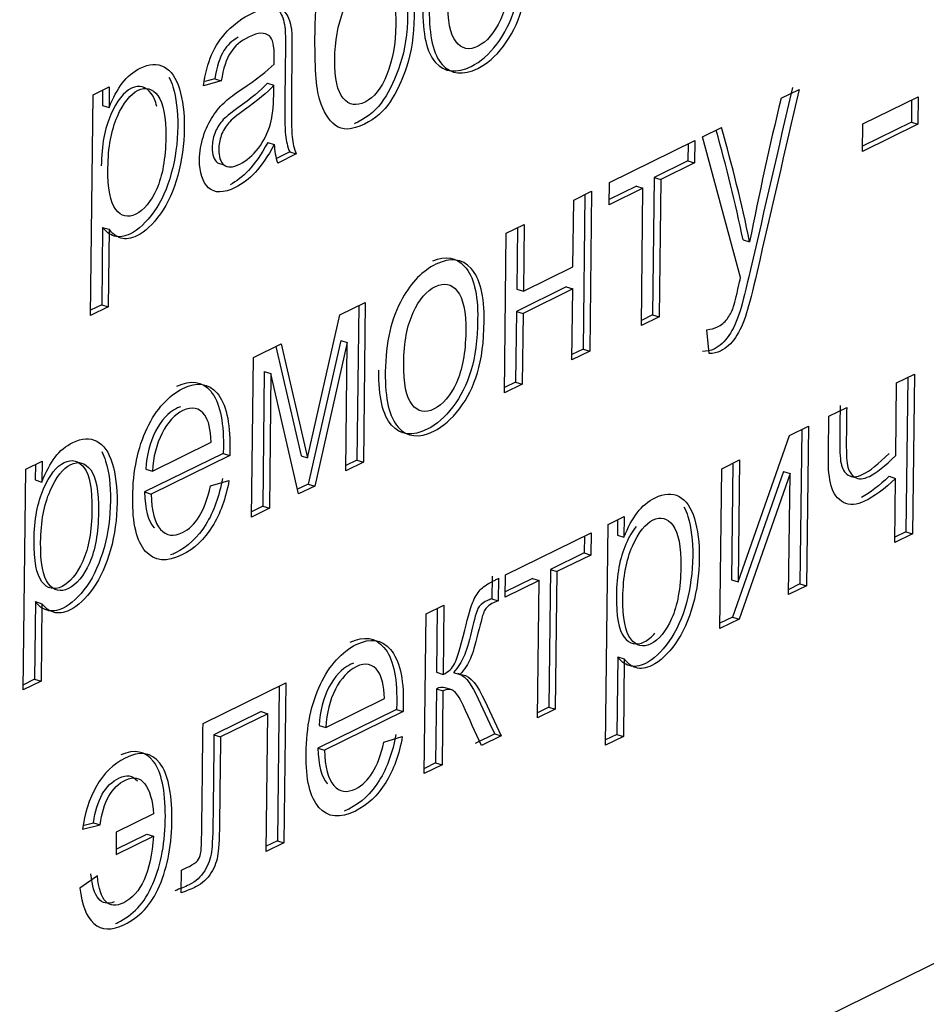
# Model space of a CAD drawing. Units: millimetres. Extents: x 0 to 299, y 0 to 220.
# Drawn here: x 122 to 124, y 120 to 121 of the extents above; entities that cross this region are included whole.
import ezdxf
from ezdxf import colors
from ezdxf.entities.mleader import LeaderData, LeaderLine
from ezdxf.math import Vec2, Vec3

# ---------------------------------------------------------------- set-up
doc = ezdxf.new("R2010")
doc.units = ezdxf.units.MM
doc.layers.add('Стандарт', color=7, linetype='Continuous')
doc.layers.add('ЭП4-4-00.00.016', color=7, linetype='Continuous')

# ---------------------------------------------------------------- blocks, each defined once
blk = doc.blocks.new('_DOT')
at = {"color": 0}
blk.add_line((0, 0), (-1, 0), dxfattribs=at)
at = {"color": 0, "const_width": 0.333}
blk.add_lwpolyline([(-0.1665, 0, 1), (0.1665, 0, 1)], format="xyb", close=True, dxfattribs=at)
blk = doc.blocks.new('SE')
at = {"layer": 'ЭП4-4-00.00.016', "color": 7, "linetype": 'Continuous'}
for p, q in [((122.5052, 120.6335), (122.5247, 120.6431)), ((122.5247, 120.6431), (122.5244, 120.6181)), ((122.6602, 120.6506), (122.6387, 120.6445)), ((122.6523, 120.653), (122.6403, 120.6496)), ((122.6523, 120.653), (122.6602, 120.6506)), ((122.7161, 120.6477), (122.724, 120.6452)), ((122.5021, 120.3664), (122.5052, 120.6335)), ((122.5167, 120.6392), (122.5165, 120.6205)), ((123.3379, 120.6295), (123.3596, 120.6401)), ((123.4368, 120.5984), (123.5039, 120.6313)), ((123.5039, 120.6313), (123.5035, 120.5981)), ((122.5165, 120.6205), (122.5244, 120.6181)), ((123.4959, 120.6274), (123.4956, 120.6006)), ((123.4956, 120.6006), (123.4365, 120.5716)), ((123.4365, 120.5652), (123.4368, 120.5984)), ((123.5035, 120.5981), (123.4365, 120.5652)), ((123.4956, 120.6006), (123.5035, 120.5981)), ((123.2426, 120.5827), (123.2656, 120.594)), ((123.2889, 120.4125), (123.2426, 120.5827)), ((119.6737, 117.6918), (125.5351, 120.5705)), ((122.7165, 120.5758), (122.7244, 120.5733)), ((123.13, 120.5274), (123.2335, 120.5782)), ((123.2255, 120.5743), (123.2252, 120.5537)), ((123.2335, 120.5782), (123.2332, 120.5513)), ((122.7431, 120.5645), (122.7271, 120.5566)), ((122.751, 120.5621), (122.7286, 120.551)), ((122.7431, 120.5645), (122.751, 120.5621)), ((122.6556, 120.5513), (122.6635, 120.5489)), ((123.2252, 120.5537), (123.1843, 120.5336)), ((123.2332, 120.5513), (123.1922, 120.5311)), ((123.2252, 120.5537), (123.2332, 120.5513)), ((123.1297, 120.5004), (123.13, 120.5274)), ((123.1628, 120.523), (123.1298, 120.5068)), ((123.1628, 120.523), (123.1707, 120.5206)), ((123.1843, 120.5336), (123.1823, 120.3672)), ((123.1843, 120.5336), (123.1922, 120.5311)), ((123.1922, 120.5311), (123.1902, 120.3648)), ((123.0869, 120.5062), (123.1084, 120.5168)), ((123.1004, 120.5129), (123.0983, 120.3259)), ((123.1084, 120.5168), (123.1062, 120.3235)), ((123.1707, 120.5206), (123.1297, 120.5004)), ((123.1688, 120.3542), (123.1707, 120.5206)), ((123.086, 120.4255), (123.0869, 120.5062)), ((123.0053, 120.4662), (123.0268, 120.4767)), ((123.0268, 120.4767), (123.0259, 120.396)), ((122.5167, 120.4732), (122.5156, 120.3794)), ((122.5167, 120.4732), (122.5246, 120.4708)), ((122.5246, 120.4708), (122.5235, 120.377)), ((123.0031, 120.2728), (123.0053, 120.4662)), ((123.0188, 120.4728), (123.018, 120.3985)), ((123.2918, 120.4582), (123.2998, 120.4558)), ((123.0259, 120.396), (123.086, 120.4255)), ((123.0778, 120.401), (123.0176, 120.3715)), ((123.018, 120.3985), (123.0259, 120.396)), ((123.0857, 120.3986), (123.0256, 120.3691)), ((123.0778, 120.401), (123.0857, 120.3986)), ((123.0847, 120.3129), (123.0857, 120.3986)), ((122.8038, 120.3672), (122.8346, 120.3823)), ((122.8346, 120.3823), (122.8324, 120.189)), ((122.5156, 120.3794), (122.5021, 120.3728)), ((122.5235, 120.377), (122.5021, 120.3664)), ((122.5156, 120.3794), (122.5235, 120.377)), ((122.8266, 120.3784), (122.8244, 120.1914)), ((123.0176, 120.3715), (123.0166, 120.2858)), ((123.0176, 120.3715), (123.0256, 120.3691)), ((123.0256, 120.3691), (123.0246, 120.2834)), ((122.7648, 120.1941), (122.8038, 120.3672)), ((123.1823, 120.3672), (123.1688, 120.3606)), ((123.1902, 120.3648), (123.1688, 120.3542)), ((123.1823, 120.3672), (123.1902, 120.3648)), ((123.2507, 120.3205), (123.2482, 120.3493)), ((122.6992, 120.3158), (122.7328, 120.3323)), ((122.7328, 120.3323), (122.7648, 120.1941)), ((122.8048, 120.3364), (122.7655, 120.1625)), ((122.8127, 120.334), (122.7734, 120.16)), ((122.8048, 120.3364), (122.8127, 120.334)), ((122.8109, 120.1784), (122.8127, 120.334)), ((122.7262, 120.3291), (122.7569, 120.1965)), ((123.1062, 120.3235), (123.0847, 120.3129)), ((123.0983, 120.3259), (123.0848, 120.3193)), ((123.0983, 120.3259), (123.1062, 120.3235)), ((122.697, 120.1225), (122.6992, 120.3158)), ((122.7124, 120.2985), (122.7105, 120.1355)), ((122.7124, 120.2985), (122.7204, 120.2961)), ((122.7204, 120.2961), (122.7185, 120.1331)), ((122.7539, 120.1505), (122.7204, 120.2961)), ((123.0166, 120.2858), (123.0032, 120.2792)), ((123.0166, 120.2858), (123.0246, 120.2834)), ((123.4767, 120.1972), (123.4777, 120.285)), ((123.4777, 120.285), (123.4992, 120.2955)), ((123.4912, 120.2916), (123.489, 120.1046)), ((123.4992, 120.2955), (123.497, 120.1022)), ((123.0246, 120.2834), (123.0031, 120.2728)), ((123.3957, 120.2447), (123.4173, 120.2553)), ((123.3481, 120.2213), (123.3709, 120.2325)), ((123.3629, 120.2286), (123.3607, 120.0416)), ((123.3709, 120.2325), (123.3686, 120.0392)), ((122.5769, 120.178), (122.6482, 120.213)), ((123.2859, 120.0442), (123.3481, 120.2213)), ((122.4238, 120.1805), (122.4433, 120.1901)), ((122.4433, 120.1901), (122.443, 120.1649)), ((122.6626, 120.1996), (122.5675, 120.1529)), ((122.6705, 120.1972), (122.5754, 120.1504)), ((122.6626, 120.1996), (122.6705, 120.1972)), ((122.7569, 120.1965), (122.7648, 120.1941)), ((122.8244, 120.1914), (122.8109, 120.1848)), ((122.8324, 120.189), (122.8109, 120.1784)), ((122.8244, 120.1914), (122.8324, 120.189)), ((123.266, 120.181), (123.2876, 120.1916)), ((123.2876, 120.1916), (123.2859, 120.0442)), ((122.4206, 119.9132), (122.4238, 120.1805)), ((122.4353, 120.1862), (122.435, 120.1674)), ((122.569, 120.1804), (122.5769, 120.178)), ((123.2638, 119.9877), (123.266, 120.181)), ((123.2796, 120.1877), (123.278, 120.0467)), ((123.3408, 120.1775), (123.2791, 120.0015)), ((123.3408, 120.1775), (123.3487, 120.1751)), ((122.435, 120.1674), (122.443, 120.1649)), ((122.6473, 120.1602), (122.6696, 120.1669)), ((123.3487, 120.1751), (123.287, 119.9991)), ((123.347, 120.0286), (123.3487, 120.1751)), ((123.4685, 120.1718), (123.4764, 120.1693)), ((123.4755, 120.0916), (123.4764, 120.1693)), ((122.7655, 120.1625), (122.7526, 120.1561)), ((122.7734, 120.16), (122.7539, 120.1505)), ((122.7655, 120.1625), (122.7734, 120.16)), ((122.5675, 120.1529), (122.5754, 120.1504)), ((122.7105, 120.1355), (122.697, 120.1289)), ((122.7185, 120.1331), (122.697, 120.1225)), ((122.7105, 120.1355), (122.7185, 120.1331)), ((123.1285, 120.1135), (123.148, 120.123)), ((123.14, 120.1191), (123.1398, 120.1005)), ((123.148, 120.123), (123.1477, 120.098)), ((123.1254, 119.8464), (123.1285, 120.1135)), ((123.0043, 120.0525), (123.1079, 120.1033)), ((123.0999, 120.0994), (123.0996, 120.079)), ((123.1079, 120.1033), (123.1075, 120.0765)), ((123.1398, 120.1005), (123.1477, 120.098)), ((123.489, 120.1046), (123.4755, 120.098)), ((123.497, 120.1022), (123.4755, 120.0916)), ((123.489, 120.1046), (123.497, 120.1022)), ((123.0996, 120.079), (123.0587, 120.0589)), ((123.1075, 120.0765), (123.0666, 120.0564)), ((123.0996, 120.079), (123.1075, 120.0765)), ((123.0587, 120.0589), (123.0567, 119.8923)), ((123.0587, 120.0589), (123.0666, 120.0564)), ((122.988, 120.0508), (122.9877, 120.0237)), ((122.996, 120.0484), (122.9956, 120.0212)), ((123.004, 120.0257), (123.0043, 120.0525)), ((123.037, 120.0482), (123.0041, 120.032)), ((123.037, 120.0482), (123.045, 120.0458)), ((123.0666, 120.0564), (123.0646, 119.8899)), ((123.278, 120.0467), (123.2859, 120.0442)), ((123.045, 120.0458), (123.004, 120.0257)), ((123.043, 119.8793), (123.045, 120.0458)), ((123.3686, 120.0392), (123.347, 120.0286)), ((123.3607, 120.0416), (123.3471, 120.0349)), ((123.3607, 120.0416), (123.3686, 120.0392)), ((122.9877, 120.0237), (122.9956, 120.0212)), ((122.4353, 120.0201), (122.4342, 119.9262)), ((122.4353, 120.0201), (122.4432, 120.0176)), ((122.4432, 120.0176), (122.4421, 119.9238)), ((122.9083, 120.0053), (122.9297, 120.0158)), ((122.9217, 120.0119), (122.9208, 119.9346)), ((122.9297, 120.0158), (122.9288, 119.9321)), ((122.906, 119.812), (122.9083, 120.0053)), ((123.2791, 120.0015), (123.2638, 119.994)), ((123.287, 119.9991), (123.2638, 119.9877)), ((123.2791, 120.0015), (123.287, 119.9991)), ((123.1402, 119.9532), (123.1391, 119.8594)), ((123.1402, 119.9532), (123.1481, 119.9508)), ((123.1481, 119.9508), (123.147, 119.857)), ((122.9208, 119.9346), (122.9288, 119.9321)), ((122.9413, 119.9342), (122.9492, 119.9318)), ((122.4421, 119.9238), (122.4206, 119.9132)), ((122.4342, 119.9262), (122.4207, 119.9196)), ((122.4342, 119.9262), (122.4421, 119.9238)), ((122.6382, 119.8727), (122.7384, 119.9219)), ((122.7304, 119.9179), (122.7282, 119.7306)), ((122.7384, 119.9219), (122.7361, 119.7282)), ((122.9397, 119.9132), (122.9298, 119.9163)), ((122.9206, 119.9145), (122.9196, 119.825)), ((122.9206, 119.9145), (122.9285, 119.9121)), ((122.9285, 119.9121), (122.9275, 119.8225)), ((122.7868, 119.8679), (122.858, 119.9029)), ((123.0567, 119.8923), (123.0431, 119.8856)), ((123.0567, 119.8923), (123.0646, 119.8899)), ((122.7086, 119.887), (122.6514, 119.8589)), ((122.7166, 119.8845), (122.6594, 119.8564)), ((122.7086, 119.887), (122.7166, 119.8845)), ((122.7146, 119.7176), (122.7166, 119.8845)), ((122.8725, 119.8896), (122.7772, 119.8429)), ((122.8804, 119.8872), (122.7851, 119.8404)), ((122.8725, 119.8896), (122.8804, 119.8872)), ((123.0646, 119.8899), (123.043, 119.8793)), ((122.7788, 119.8703), (122.7868, 119.8679)), ((122.6514, 119.8589), (122.6594, 119.8564)), ((122.8572, 119.8502), (122.8794, 119.8568)), ((122.9912, 119.8601), (122.9675, 119.8485)), ((122.9991, 119.8577), (122.9754, 119.846)), ((122.9912, 119.8601), (122.9991, 119.8577)), ((123.147, 119.857), (123.1254, 119.8464)), ((123.1391, 119.8594), (123.1255, 119.8527)), ((123.1391, 119.8594), (123.147, 119.857)), ((122.7772, 119.8429), (122.7851, 119.8404)), ((122.9275, 119.8225), (122.906, 119.812)), ((122.9196, 119.825), (122.9061, 119.8183)), ((122.9196, 119.825), (122.9275, 119.8225)), ((122.5784, 119.7631), (122.5332, 119.7409)), ((122.4925, 119.7445), (122.5136, 119.7499)), ((122.4944, 119.7495), (122.5057, 119.7524)), ((122.5057, 119.7524), (122.5136, 119.7499)), ((122.5332, 119.7409), (122.5329, 119.7139)), ((122.5329, 119.7139), (122.5781, 119.7361)), ((122.533, 119.7203), (122.5702, 119.7385)), ((122.5702, 119.7385), (122.5781, 119.7361)), ((122.7361, 119.7282), (122.7146, 119.7176)), ((122.7282, 119.7306), (122.7147, 119.724)), ((122.7282, 119.7306), (122.7361, 119.7282)), ((122.6119, 119.6677), (122.6122, 119.695)), ((122.5104, 119.6881), (122.4892, 119.6732))]:
    blk.add_line(p, q, dxfattribs=at)
for centre, radius, start, end in [((127.0186, 119.7312), 3.7887, 166.2846, 168.9745), ((121.3934, 120.0632), 1.9391, 11.7539, 15.7913), ((121.4014, 120.0607), 1.9391, 11.7539, 15.9627), ((122.7965, 120.5753), 0.0721, 181.5715, 199.6555)]:
    blk.add_arc(centre, radius, start, end, dxfattribs=at)
for points, knots in [([(122.7925, 120.7383), (122.7982, 120.7531), (122.8046, 120.7655), (122.812, 120.7751), (122.8194, 120.7847), (122.8277, 120.7919), (122.8536, 120.8046), (122.8673, 120.8027), (122.8781, 120.7908), (122.889, 120.7788), (122.8941, 120.7577), (122.8935, 120.7056), (122.8906, 120.6856), (122.8849, 120.6685), (122.8791, 120.6512), (122.8725, 120.6369), (122.8648, 120.6253), (122.857, 120.6137), (122.8467, 120.6046), (122.8184, 120.5907), (122.8067, 120.5903), (122.7984, 120.5966), (122.7901, 120.6029), (122.7838, 120.6131), (122.7795, 120.6273), (122.7751, 120.6414), (122.7733, 120.6687), (122.7744, 120.7604), (122.7805, 120.7975), (122.8037, 120.8442), (122.8214, 120.8617), (122.8599, 120.8806), (122.8684, 120.8849), (122.8724, 120.8883), (122.8737, 120.8905), (122.8743, 120.8933)], [0, 0, 0, 0, 0.049406, 0.049406, 0.049406, 0.096345, 0.096345, 0.183517, 0.183517, 0.183517, 0.277547, 0.277547, 0.349055, 0.349055, 0.349055, 0.404739, 0.404739, 0.404739, 0.464833, 0.464833, 0.535214, 0.535214, 0.535214, 0.59711, 0.59711, 0.59711, 0.676668, 0.676668, 0.776723, 0.776723, 0.876779, 0.876779, 0.938389, 0.938389, 1, 1, 1, 1]), ([(122.9042, 120.7397), (122.9046, 120.7755), (122.9115, 120.8052), (122.9248, 120.829), (122.9358, 120.8487), (122.9494, 120.8624), (122.9827, 120.8788), (122.997, 120.877), (123.019, 120.8532), (123.0242, 120.8318), (123.0235, 120.7763), (123.0208, 120.7554), (123.0107, 120.7222), (123.0034, 120.7075), (122.9939, 120.6951), (122.9842, 120.6825), (122.974, 120.6735), (122.945, 120.6592), (122.9305, 120.6608), (122.9197, 120.6727), (122.9089, 120.6846), (122.9038, 120.7071), (122.9042, 120.7397)], [0, 0, 0, 0, 0.142937, 0.142937, 0.142937, 0.248566, 0.248566, 0.365148, 0.365148, 0.481731, 0.481731, 0.576076, 0.576076, 0.67042, 0.67042, 0.67042, 0.746428, 0.746428, 0.868042, 0.868042, 0.868042, 1, 1, 1, 1]), ([(122.9121, 120.7373), (122.9125, 120.7731), (122.9194, 120.8027), (122.9327, 120.8266), (122.9437, 120.8462), (122.9573, 120.86), (122.9906, 120.8764), (123.005, 120.8746), (123.0269, 120.8508), (123.0321, 120.8294), (123.0315, 120.7739), (123.0288, 120.753), (123.0186, 120.7197), (123.0113, 120.705), (123.0018, 120.6926), (122.9922, 120.68), (122.9819, 120.6711), (122.9529, 120.6568), (122.9385, 120.6583), (122.9276, 120.6703), (122.9169, 120.6822), (122.9117, 120.7046), (122.9121, 120.7373)], [0, 0, 0, 0, 0.142937, 0.142937, 0.142937, 0.248566, 0.248566, 0.365148, 0.365148, 0.481731, 0.481731, 0.576076, 0.576076, 0.67042, 0.67042, 0.67042, 0.746428, 0.746428, 0.868042, 0.868042, 0.868042, 1, 1, 1, 1]), ([(122.9344, 120.7484), (122.9341, 120.7234), (122.9375, 120.7067), (122.9444, 120.6978), (122.9514, 120.6888), (122.9603, 120.6872), (122.9818, 120.6978), (122.9908, 120.7084), (122.9981, 120.7243), (123.0053, 120.74), (123.0091, 120.7608), (123.0097, 120.8103), (123.0063, 120.8266), (122.9993, 120.8355), (122.9923, 120.8443), (122.9834, 120.846), (122.962, 120.8355), (122.953, 120.8249), (122.9457, 120.8092), (122.9385, 120.7935), (122.9347, 120.7731), (122.9344, 120.7484)], [0, 0, 0, 0, 0.141119, 0.141119, 0.141119, 0.251221, 0.251221, 0.360127, 0.360127, 0.360127, 0.505279, 0.505279, 0.64136, 0.64136, 0.64136, 0.749292, 0.749292, 0.859622, 0.859622, 0.859622, 1, 1, 1, 1]), ([(122.8313, 120.8), (122.847, 120.8069), (122.8599, 120.8046), (122.8702, 120.7932), (122.8811, 120.7812), (122.8862, 120.7601), (122.8856, 120.708), (122.8827, 120.6881), (122.877, 120.671), (122.8712, 120.6536), (122.8646, 120.6393), (122.8568, 120.6278), (122.8491, 120.6161), (122.8387, 120.6071), (122.8243, 120.6), (122.8229, 120.5993), (122.8215, 120.5987)], [0.1005552, 0.1005552, 0.1005552, 0.1005552, 0.1835167, 0.1835167, 0.1835167, 0.2775467, 0.2775467, 0.3490546, 0.3490546, 0.3490546, 0.4047387, 0.4047387, 0.4047387, 0.4648332, 0.4648332, 0.4714622, 0.4714622, 0.4714622, 0.4714622]), ([(122.8715, 120.7182), (122.8717, 120.7382), (122.8687, 120.7532), (122.8563, 120.7728), (122.8476, 120.7749), (122.8241, 120.7634), (122.8148, 120.7521), (122.808, 120.7352), (122.8013, 120.7184), (122.7979, 120.6985), (122.7974, 120.6533), (122.8008, 120.6378), (122.8149, 120.6211), (122.8237, 120.6195), (122.8343, 120.6248), (122.845, 120.6302), (122.8539, 120.6411), (122.8676, 120.6754), (122.8712, 120.6953), (122.8715, 120.7182)], [0, 0, 0, 0, 0.119093, 0.119093, 0.238186, 0.238186, 0.359685, 0.359685, 0.359685, 0.487634, 0.487634, 0.61659, 0.61659, 0.745546, 0.745546, 0.745546, 0.872773, 0.872773, 1, 1, 1, 1]), ([(122.6387, 120.6445), (122.6408, 120.659), (122.6441, 120.6716), (122.6486, 120.6821), (122.6533, 120.6928), (122.6596, 120.7023), (122.6764, 120.7197), (122.6862, 120.7268), (122.7081, 120.7376), (122.7169, 120.74), (122.7237, 120.7394), (122.7305, 120.7389), (122.7354, 120.7364), (122.7386, 120.7322), (122.7418, 120.728), (122.7439, 120.7215), (122.7451, 120.7133), (122.7458, 120.7082), (122.746, 120.6982), (122.7458, 120.6836), (122.7456, 120.669), (122.7454, 120.6544), (122.7453, 120.6398), (122.7449, 120.6093), (122.7452, 120.5902), (122.746, 120.5827), (122.7469, 120.575), (122.7484, 120.5682), (122.751, 120.5621)], [0, 0, 0, 0, 0.099283, 0.099283, 0.099283, 0.209733, 0.209733, 0.320183, 0.320183, 0.429459, 0.429459, 0.429459, 0.504613, 0.504613, 0.504613, 0.57188, 0.57188, 0.57188, 0.65451, 0.65451, 0.65451, 0.774265, 0.774265, 0.774265, 0.932543, 0.932543, 0.932543, 1, 1, 1, 1]), ([(122.6972, 120.7382), (122.7045, 120.7411), (122.7107, 120.7423), (122.7158, 120.7419), (122.7226, 120.7413), (122.7275, 120.7388), (122.7307, 120.7346), (122.7339, 120.7304), (122.736, 120.7239), (122.7372, 120.7157), (122.7379, 120.7106), (122.738, 120.7006), (122.7379, 120.6861), (122.7377, 120.6715), (122.7375, 120.6569), (122.7374, 120.6423), (122.737, 120.6118), (122.7372, 120.5927), (122.7381, 120.5851), (122.739, 120.5775), (122.7405, 120.5706), (122.7431, 120.5645)], [0.3479509, 0.3479509, 0.3479509, 0.3479509, 0.4294588, 0.4294588, 0.4294588, 0.5046134, 0.5046134, 0.5046134, 0.5718803, 0.5718803, 0.5718803, 0.65451, 0.65451, 0.65451, 0.7742649, 0.7742649, 0.7742649, 0.9325426, 0.9325426, 0.9325426, 1, 1, 1, 1]), ([(122.6809, 120.7035), (122.6733, 120.699), (122.6675, 120.6934), (122.6634, 120.6871), (122.6584, 120.6794), (122.6548, 120.6678), (122.6523, 120.653)], [0.5726532, 0.5726532, 0.5726532, 0.5726532, 0.773242, 0.773242, 0.773242, 1, 1, 1, 1]), ([(122.7242, 120.6707), (122.7243, 120.6754), (122.7244, 120.6782), (122.7245, 120.6928), (122.7226, 120.7014), (122.7186, 120.7049), (122.7131, 120.7096), (122.7049, 120.7092), (122.6839, 120.6989), (122.6763, 120.6924), (122.6713, 120.6846), (122.6663, 120.6769), (122.6627, 120.6654), (122.6602, 120.6506)], [0, 0, 0, 0, 0.022646, 0.022646, 0.265279, 0.265279, 0.265279, 0.529193, 0.529193, 0.773242, 0.773242, 0.773242, 1, 1, 1, 1]), ([(122.5244, 120.6181), (122.5292, 120.6302), (122.5346, 120.64), (122.5464, 120.6557), (122.5536, 120.6617), (122.5731, 120.6713), (122.5827, 120.6718), (122.5994, 120.6631), (122.6056, 120.6541), (122.6096, 120.6408), (122.6137, 120.6273), (122.6157, 120.6115), (122.6153, 120.5732), (122.6127, 120.5543), (122.6077, 120.5361), (122.6027, 120.5179), (122.5959, 120.5024), (122.5867, 120.4897), (122.5775, 120.4768), (122.5682, 120.4678), (122.5509, 120.4594), (122.5445, 120.4585), (122.5388, 120.4603), (122.533, 120.4621), (122.5283, 120.4656), (122.5246, 120.4708)], [0, 0, 0, 0, 0.082598, 0.082598, 0.165196, 0.165196, 0.273032, 0.273032, 0.380868, 0.380868, 0.380868, 0.503821, 0.503821, 0.636232, 0.636232, 0.636232, 0.751993, 0.751993, 0.751993, 0.856694, 0.856694, 0.933064, 0.933064, 0.933064, 1, 1, 1, 1]), ([(122.7244, 120.5733), (122.7165, 120.5589), (122.7088, 120.5477), (122.7013, 120.5397), (122.6938, 120.5319), (122.6858, 120.5256), (122.6631, 120.5145), (122.6523, 120.5143), (122.6449, 120.521), (122.6376, 120.5278), (122.6338, 120.539), (122.6341, 120.5646), (122.6356, 120.574), (122.6386, 120.5832), (122.6416, 120.5924), (122.6453, 120.6005), (122.65, 120.6075), (122.6547, 120.6146), (122.6599, 120.6207), (122.6658, 120.626), (122.6701, 120.6299), (122.6766, 120.6347), (122.6852, 120.6405), (122.7028, 120.6524), (122.7158, 120.6624), (122.7242, 120.6707)], [0, 0, 0, 0, 0.120446, 0.120446, 0.120446, 0.219153, 0.219153, 0.381411, 0.381411, 0.381411, 0.513086, 0.513086, 0.589776, 0.589776, 0.589776, 0.663818, 0.663818, 0.663818, 0.740107, 0.740107, 0.740107, 0.825977, 0.825977, 0.825977, 1, 1, 1, 1]), ([(122.597, 120.6549), (122.5988, 120.6515), (122.6004, 120.6476), (122.6017, 120.6432), (122.6058, 120.6298), (122.6078, 120.6139), (122.6073, 120.5756), (122.6048, 120.5567), (122.5998, 120.5386), (122.5948, 120.5203), (122.588, 120.5049), (122.5788, 120.4921), (122.5696, 120.4792), (122.5602, 120.4703), (122.543, 120.4618), (122.5365, 120.4609), (122.5308, 120.4627), (122.525, 120.4645), (122.5204, 120.468), (122.5167, 120.4732)], [0.3456073, 0.3456073, 0.3456073, 0.3456073, 0.380868, 0.380868, 0.380868, 0.503821, 0.503821, 0.636232, 0.636232, 0.636232, 0.7519928, 0.7519928, 0.7519928, 0.8566941, 0.8566941, 0.9330644, 0.9330644, 0.9330644, 1, 1, 1, 1]), ([(122.5822, 120.6195), (122.5806, 120.6261), (122.5785, 120.6312), (122.5757, 120.635), (122.5691, 120.644), (122.561, 120.6461), (122.5423, 120.637), (122.5339, 120.6263), (122.5266, 120.6098), (122.5192, 120.5932), (122.5154, 120.5724), (122.5151, 120.5476)], [0.5828871, 0.5828871, 0.5828871, 0.5828871, 0.6425414, 0.6425414, 0.6425414, 0.7482775, 0.7482775, 0.8526919, 0.8526919, 0.8526919, 1, 1, 1, 1]), ([(122.5231, 120.5452), (122.5228, 120.5201), (122.526, 120.5035), (122.5325, 120.4949), (122.5391, 120.4863), (122.5472, 120.4844), (122.5665, 120.4938), (122.575, 120.504), (122.5821, 120.5198), (122.5891, 120.5355), (122.5928, 120.5563), (122.5934, 120.6068), (122.5902, 120.6236), (122.5836, 120.6326), (122.577, 120.6416), (122.5689, 120.6437), (122.5502, 120.6345), (122.5418, 120.6239), (122.5345, 120.6074), (122.5272, 120.5908), (122.5233, 120.57), (122.5231, 120.5452)], [0, 0, 0, 0, 0.142362, 0.142362, 0.142362, 0.247291, 0.247291, 0.352221, 0.352221, 0.352221, 0.500947, 0.500947, 0.642541, 0.642541, 0.642541, 0.748278, 0.748278, 0.852692, 0.852692, 0.852692, 1, 1, 1, 1]), ([(122.7161, 120.6477), (122.7081, 120.6388), (122.6962, 120.6289), (122.6803, 120.6178), (122.6713, 120.6114), (122.6649, 120.6062), (122.6612, 120.6019), (122.6575, 120.5975), (122.6546, 120.5926), (122.6524, 120.587), (122.6502, 120.5813), (122.6494, 120.5756), (122.6492, 120.5612), (122.6512, 120.555), (122.6556, 120.5513)], [0, 0, 0, 0, 0.386034, 0.386034, 0.386034, 0.592369, 0.592369, 0.592369, 0.711862, 0.711862, 0.711862, 0.825694, 0.825694, 1, 1, 1, 1]), ([(122.724, 120.6452), (122.716, 120.6364), (122.7041, 120.6265), (122.6883, 120.6153), (122.6792, 120.609), (122.6728, 120.6037), (122.6692, 120.5994), (122.6654, 120.5951), (122.6625, 120.5902), (122.6603, 120.5845), (122.6582, 120.5788), (122.6573, 120.5732), (122.6571, 120.5588), (122.6591, 120.5526), (122.6635, 120.5489)], [0, 0, 0, 0, 0.386034, 0.386034, 0.386034, 0.592369, 0.592369, 0.592369, 0.711862, 0.711862, 0.711862, 0.825694, 0.825694, 1, 1, 1, 1]), ([(122.6635, 120.5489), (122.6679, 120.5453), (122.6742, 120.5455), (122.691, 120.5538), (122.6986, 120.5601), (122.7052, 120.569), (122.7117, 120.5777), (122.7166, 120.5875), (122.7198, 120.5986), (122.7223, 120.6072), (122.7235, 120.6188), (122.7237, 120.6331), (122.7238, 120.6371), (122.7239, 120.6412), (122.724, 120.6452)], [0, 0, 0, 0, 0.232494, 0.232494, 0.461758, 0.461758, 0.461758, 0.682735, 0.682735, 0.682735, 0.915998, 0.915998, 0.915998, 1, 1, 1, 1]), ([(123.3517, 120.6426), (123.3347, 120.5691), (123.3178, 120.4956), (123.3009, 120.4221), (123.2954, 120.3982), (123.2912, 120.3817), (123.2883, 120.3723), (123.2844, 120.3597), (123.2797, 120.3496), (123.2746, 120.3422), (123.2696, 120.3348), (123.2636, 120.3293), (123.2526, 120.3239), (123.2479, 120.3229), (123.2427, 120.323)], [0, 0, 0, 0, 0.619682, 0.619682, 0.619682, 0.759895, 0.759895, 0.759895, 0.852588, 0.852588, 0.852588, 0.945112, 0.945112, 1, 1, 1, 1]), ([(123.3596, 120.6401), (123.3427, 120.5666), (123.3257, 120.4931), (123.3088, 120.4196), (123.3033, 120.3958), (123.2991, 120.3792), (123.2962, 120.3699), (123.2923, 120.3573), (123.2876, 120.3472), (123.2825, 120.3397), (123.2775, 120.3324), (123.2715, 120.3269), (123.2605, 120.3215), (123.2558, 120.3204), (123.2507, 120.3205)], [0, 0, 0, 0, 0.619682, 0.619682, 0.619682, 0.759895, 0.759895, 0.759895, 0.852588, 0.852588, 0.852588, 0.945112, 0.945112, 1, 1, 1, 1]), ([(122.7165, 120.5758), (122.7086, 120.5613), (122.7009, 120.5501), (122.6933, 120.5422), (122.6863, 120.5348), (122.6789, 120.5288), (122.6709, 120.5247)], [0, 0, 0, 0, 0.1204464, 0.1204464, 0.1204464, 0.2129618, 0.2129618, 0.2129618, 0.2129618]), ([(122.9163, 120.4328), (122.9318, 120.4391), (122.9447, 120.4369), (122.9657, 120.4141), (122.971, 120.3927), (122.9703, 120.337), (122.9676, 120.3162), (122.9625, 120.2996), (122.9574, 120.2829), (122.9501, 120.2683), (122.9406, 120.2559), (122.931, 120.2433), (122.9208, 120.2343), (122.8918, 120.2201), (122.8773, 120.2216), (122.8665, 120.2336), (122.8558, 120.2454), (122.8505, 120.2677), (122.8509, 120.3005)], [0.2625078, 0.2625078, 0.2625078, 0.2625078, 0.3736649, 0.3736649, 0.4948203, 0.4948203, 0.5935654, 0.5935654, 0.5935654, 0.6702992, 0.6702992, 0.6702992, 0.7463355, 0.7463355, 0.8679937, 0.8679937, 0.8679937, 1, 1, 1, 1]), ([(122.8588, 120.2981), (122.8593, 120.3338), (122.8661, 120.3636), (122.8795, 120.3873), (122.8906, 120.407), (122.9041, 120.4207), (122.9374, 120.437), (122.9517, 120.4354), (122.9736, 120.4116), (122.9789, 120.3902), (122.9782, 120.3345), (122.9755, 120.3138), (122.9704, 120.2972), (122.9653, 120.2804), (122.9581, 120.2659), (122.9486, 120.2535), (122.9389, 120.2409), (122.9287, 120.2319), (122.8997, 120.2177), (122.8852, 120.2192), (122.8744, 120.2312), (122.8637, 120.243), (122.8585, 120.2653), (122.8588, 120.2981)], [0, 0, 0, 0, 0.142738, 0.142738, 0.142738, 0.25251, 0.25251, 0.373665, 0.373665, 0.49482, 0.49482, 0.593565, 0.593565, 0.593565, 0.670299, 0.670299, 0.670299, 0.746336, 0.746336, 0.867994, 0.867994, 0.867994, 1, 1, 1, 1]), ([(122.8812, 120.3091), (122.8809, 120.2842), (122.8842, 120.2673), (122.8912, 120.2586), (122.8982, 120.2499), (122.9071, 120.2479), (122.9179, 120.2534), (122.9285, 120.2588), (122.9375, 120.269), (122.9448, 120.285), (122.9521, 120.3008), (122.9559, 120.3216), (122.9565, 120.3709), (122.953, 120.3874), (122.946, 120.3961), (122.939, 120.4049), (122.9302, 120.4067), (122.9196, 120.4017), (122.9088, 120.3965), (122.8997, 120.3857), (122.8925, 120.37), (122.8852, 120.3541), (122.8814, 120.3339), (122.8812, 120.3091)], [0, 0, 0, 0, 0.140812, 0.140812, 0.140812, 0.250411, 0.250411, 0.250411, 0.359508, 0.359508, 0.359508, 0.504191, 0.504191, 0.640779, 0.640779, 0.640779, 0.749586, 0.749586, 0.749586, 0.859227, 0.859227, 0.859227, 1, 1, 1, 1]), ([(123.2482, 120.3493), (123.253, 120.3497), (123.2571, 120.3509), (123.2655, 120.355), (123.2696, 120.3582), (123.2725, 120.3621), (123.2754, 120.366), (123.2779, 120.3704), (123.2798, 120.3758), (123.2813, 120.3798), (123.2836, 120.3889), (123.2868, 120.4035), (123.2872, 120.4055), (123.2879, 120.4085), (123.2889, 120.4125)], [0, 0, 0, 0, 0.184656, 0.184656, 0.428879, 0.428879, 0.428879, 0.599747, 0.599747, 0.599747, 0.902565, 0.902565, 0.902565, 1, 1, 1, 1]), ([(122.6696, 120.1669), (122.6658, 120.1453), (122.6591, 120.1266), (122.6494, 120.111), (122.6399, 120.0954), (122.6275, 120.084), (122.5941, 120.0675), (122.5794, 120.069), (122.5579, 120.093), (122.5527, 120.1148), (122.5534, 120.1786), (122.5593, 120.2067), (122.5705, 120.23), (122.5818, 120.2535), (122.5963, 120.2695), (122.6309, 120.2865), (122.6448, 120.2847), (122.6554, 120.2723), (122.6659, 120.2599), (122.6711, 120.2378), (122.6707, 120.204), (122.6707, 120.2011), (122.6705, 120.1972)], [0, 0, 0, 0, 0.096265, 0.096265, 0.096265, 0.20082, 0.20082, 0.332758, 0.332758, 0.464697, 0.464697, 0.601108, 0.601108, 0.601108, 0.72629, 0.72629, 0.847299, 0.847299, 0.847299, 0.991206, 0.991206, 1, 1, 1, 1]), ([(122.6066, 120.2809), (122.6234, 120.2889), (122.637, 120.287), (122.6475, 120.2747), (122.658, 120.2623), (122.6632, 120.2403), (122.6628, 120.2064), (122.6628, 120.2036), (122.6626, 120.1996)], [0.7277728, 0.7277728, 0.7277728, 0.7277728, 0.8472995, 0.8472995, 0.8472995, 0.9912057, 0.9912057, 1, 1, 1, 1]), ([(122.611, 120.2559), (122.6093, 120.2554), (122.6077, 120.2548), (122.6059, 120.2539), (122.5961, 120.2492), (122.5877, 120.2399), (122.5738, 120.2129), (122.5699, 120.1976), (122.569, 120.1804)], [0.4541928, 0.4541928, 0.4541928, 0.4541928, 0.4964415, 0.4964415, 0.4964415, 0.7482208, 0.7482208, 1, 1, 1, 1]), ([(122.6482, 120.213), (122.6474, 120.2287), (122.6449, 120.2396), (122.6404, 120.2457), (122.6337, 120.2548), (122.6249, 120.2567), (122.6138, 120.2515), (122.604, 120.2468), (122.5956, 120.2374), (122.5817, 120.2105), (122.5778, 120.1952), (122.5769, 120.178)], [0, 0, 0, 0, 0.22824, 0.22824, 0.22824, 0.496442, 0.496442, 0.496442, 0.748221, 0.748221, 1, 1, 1, 1]), ([(123.4093, 120.2577), (123.4092, 120.2455), (123.4091, 120.2332), (123.4089, 120.221), (123.4087, 120.2052), (123.4092, 120.194), (123.4104, 120.1875), (123.4116, 120.1811), (123.4145, 120.1763), (123.4191, 120.1733), (123.4238, 120.1702), (123.4297, 120.1707), (123.4451, 120.1783), (123.4557, 120.1867), (123.4688, 120.1996)], [0, 0, 0, 0, 0.212757, 0.212757, 0.212757, 0.413318, 0.413318, 0.413318, 0.549059, 0.549059, 0.549059, 0.759039, 0.759039, 1, 1, 1, 1]), ([(123.4173, 120.2553), (123.4171, 120.243), (123.417, 120.2308), (123.4168, 120.2186), (123.4166, 120.2028), (123.4171, 120.1915), (123.4183, 120.1851), (123.4195, 120.1787), (123.4224, 120.1738), (123.427, 120.1708), (123.4317, 120.1678), (123.4376, 120.1683), (123.453, 120.1758), (123.4636, 120.1842), (123.4767, 120.1972)], [0, 0, 0, 0, 0.212757, 0.212757, 0.212757, 0.413318, 0.413318, 0.413318, 0.549059, 0.549059, 0.549059, 0.759039, 0.759039, 1, 1, 1, 1]), ([(123.4764, 120.1693), (123.463, 120.1564), (123.4505, 120.1471), (123.4389, 120.1416), (123.4293, 120.137), (123.4208, 120.1362), (123.4135, 120.1402), (123.4062, 120.1442), (123.4012, 120.1506), (123.3986, 120.1603), (123.3961, 120.1696), (123.3949, 120.181), (123.3951, 120.1939), (123.3953, 120.2108), (123.3955, 120.2278), (123.3957, 120.2447)], [0, 0, 0, 0, 0.258991, 0.258991, 0.258991, 0.443264, 0.443264, 0.443264, 0.607273, 0.607273, 0.607273, 0.771197, 0.771197, 0.771197, 1, 1, 1, 1]), ([(122.443, 120.1649), (122.4478, 120.177), (122.4531, 120.187), (122.4591, 120.1949), (122.465, 120.2027), (122.4722, 120.2086), (122.4917, 120.2181), (122.5013, 120.2186), (122.518, 120.2099), (122.5242, 120.2011), (122.5282, 120.1878), (122.5323, 120.1742), (122.5343, 120.1585), (122.5339, 120.1202), (122.5313, 120.1011), (122.5263, 120.0829), (122.5213, 120.0649), (122.5145, 120.0494), (122.5053, 120.0365), (122.4962, 120.0236), (122.4867, 120.0148), (122.4695, 120.0064), (122.4631, 120.0055), (122.4517, 120.0091), (122.4469, 120.0124), (122.4432, 120.0176)], [0, 0, 0, 0, 0.078447, 0.078447, 0.078447, 0.162168, 0.162168, 0.271471, 0.271471, 0.380774, 0.380774, 0.380774, 0.503944, 0.503944, 0.63659, 0.63659, 0.63659, 0.752308, 0.752308, 0.752308, 0.853044, 0.853044, 0.926522, 0.926522, 1, 1, 1, 1]), ([(122.5157, 120.2018), (122.5174, 120.1984), (122.519, 120.1945), (122.5203, 120.1902), (122.5244, 120.1767), (122.5264, 120.1609), (122.5259, 120.1226), (122.5234, 120.1035), (122.5184, 120.0854), (122.5134, 120.0673), (122.5065, 120.0519), (122.4974, 120.0389), (122.4883, 120.026), (122.4788, 120.0173), (122.4616, 120.0088), (122.4551, 120.0079), (122.4437, 120.0115), (122.439, 120.0148), (122.4353, 120.0201)], [0.345218, 0.345218, 0.345218, 0.345218, 0.3807737, 0.3807737, 0.3807737, 0.5039443, 0.5039443, 0.6365895, 0.6365895, 0.6365895, 0.7523083, 0.7523083, 0.7523083, 0.8530441, 0.8530441, 0.9265221, 0.9265221, 1, 1, 1, 1]), ([(122.4337, 120.0944), (122.4334, 120.0696), (122.4366, 120.0528), (122.4432, 120.0442), (122.4498, 120.0356), (122.4579, 120.0336), (122.4675, 120.0385), (122.4771, 120.0434), (122.4857, 120.0534), (122.4927, 120.0693), (122.4998, 120.0849), (122.5034, 120.1057), (122.504, 120.1563), (122.501, 120.1731), (122.4876, 120.1909), (122.4796, 120.1931), (122.4609, 120.184), (122.4525, 120.1733), (122.4379, 120.14), (122.434, 120.1192), (122.4337, 120.0944)], [0, 0, 0, 0, 0.142341, 0.142341, 0.142341, 0.246072, 0.246072, 0.246072, 0.35201, 0.35201, 0.35201, 0.487447, 0.487447, 0.616392, 0.616392, 0.745336, 0.745336, 0.872668, 0.872668, 1, 1, 1, 1]), ([(122.4416, 120.092), (122.4414, 120.0671), (122.4445, 120.0504), (122.4511, 120.0418), (122.4577, 120.0331), (122.4658, 120.0312), (122.4754, 120.0361), (122.4851, 120.041), (122.4936, 120.051), (122.5007, 120.0668), (122.5077, 120.0825), (122.5114, 120.1033), (122.5119, 120.1538), (122.5089, 120.1707), (122.4955, 120.1885), (122.4875, 120.1907), (122.4688, 120.1815), (122.4604, 120.1709), (122.4458, 120.1376), (122.4419, 120.1168), (122.4416, 120.092)], [0, 0, 0, 0, 0.142341, 0.142341, 0.142341, 0.246072, 0.246072, 0.246072, 0.35201, 0.35201, 0.35201, 0.487447, 0.487447, 0.616392, 0.616392, 0.745336, 0.745336, 0.872668, 0.872668, 1, 1, 1, 1]), ([(122.6617, 120.1693), (122.6579, 120.1477), (122.6512, 120.1291), (122.6415, 120.1134), (122.6319, 120.0978), (122.6196, 120.0864), (122.6028, 120.0782), (122.6009, 120.0773), (122.599, 120.0766)], [0, 0, 0, 0, 0.0962649, 0.0962649, 0.0962649, 0.2008199, 0.2008199, 0.2148027, 0.2148027, 0.2148027, 0.2148027]), ([(122.5754, 120.1504), (122.5759, 120.1295), (122.5797, 120.1152), (122.5867, 120.1075), (122.5938, 120.0998), (122.6026, 120.0984), (122.6132, 120.1037), (122.6211, 120.1078), (122.628, 120.114), (122.6336, 120.1231), (122.6393, 120.1323), (122.6439, 120.1446), (122.6473, 120.1602)], [0, 0, 0, 0, 0.316429, 0.316429, 0.316429, 0.584259, 0.584259, 0.584259, 0.778896, 0.778896, 0.778896, 1, 1, 1, 1]), ([(122.5675, 120.1529), (122.568, 120.1319), (122.5718, 120.1176), (122.5788, 120.1099), (122.5789, 120.1098), (122.579, 120.1097), (122.5791, 120.1096)], [0, 0, 0, 0, 0.3164288, 0.3164288, 0.3164288, 0.320289, 0.320289, 0.320289, 0.320289]), ([(123.1477, 120.098), (123.1525, 120.1101), (123.1579, 120.12), (123.1638, 120.1278), (123.1699, 120.1358), (123.1771, 120.1417), (123.1964, 120.1512), (123.2061, 120.1518), (123.2144, 120.1474), (123.2227, 120.1429), (123.2289, 120.134), (123.233, 120.1207), (123.237, 120.1073), (123.2391, 120.0914), (123.2386, 120.0533), (123.2361, 120.0342), (123.2312, 120.0161), (123.2262, 119.9978), (123.2192, 119.9824), (123.2101, 119.9696), (123.201, 119.9569), (123.1915, 119.9478), (123.1744, 119.9394), (123.1678, 119.9384), (123.1564, 119.942), (123.1517, 119.9455), (123.1481, 119.9508)], [0, 0, 0, 0, 0.078164, 0.078164, 0.078164, 0.160455, 0.160455, 0.269404, 0.269404, 0.269404, 0.38091, 0.38091, 0.38091, 0.504386, 0.504386, 0.636174, 0.636174, 0.636174, 0.752279, 0.752279, 0.752279, 0.854, 0.854, 0.927, 0.927, 1, 1, 1, 1]), ([(123.2203, 120.1349), (123.2221, 120.1315), (123.2237, 120.1275), (123.2251, 120.1231), (123.2291, 120.1097), (123.2311, 120.0938), (123.2307, 120.0557), (123.2281, 120.0366), (123.2233, 120.0185), (123.2183, 120.0003), (123.2113, 119.9848), (123.2022, 119.972), (123.1931, 119.9593), (123.1836, 119.9502), (123.1664, 119.9418), (123.1599, 119.9409), (123.1485, 119.9444), (123.1437, 119.9479), (123.1402, 119.9532)], [0.3440807, 0.3440807, 0.3440807, 0.3440807, 0.38091, 0.38091, 0.38091, 0.5043865, 0.5043865, 0.6361738, 0.6361738, 0.6361738, 0.7522795, 0.7522795, 0.7522795, 0.8540005, 0.8540005, 0.9270002, 0.9270002, 1, 1, 1, 1]), ([(123.1464, 120.0251), (123.1461, 120.0001), (123.1493, 119.9835), (123.1559, 119.9749), (123.1625, 119.9662), (123.1706, 119.9643), (123.1899, 119.9738), (123.1983, 119.9841), (123.2125, 120.0154), (123.2162, 120.0363), (123.2168, 120.0868), (123.2136, 120.1036), (123.2003, 120.1214), (123.1923, 120.1236), (123.1736, 120.1145), (123.1652, 120.1038), (123.1579, 120.0873), (123.1505, 120.0707), (123.1467, 120.0499), (123.1464, 120.0251)], [0, 0, 0, 0, 0.142323, 0.142323, 0.142323, 0.262663, 0.262663, 0.384471, 0.384471, 0.506279, 0.506279, 0.622246, 0.622246, 0.738214, 0.738214, 0.852732, 0.852732, 0.852732, 1, 1, 1, 1]), ([(123.1625, 120.111), (123.158, 120.1056), (123.1538, 120.0985), (123.15, 120.0898), (123.1426, 120.0732), (123.1388, 120.0524), (123.1385, 120.0275)], [0.7919587, 0.7919587, 0.7919587, 0.7919587, 0.852732, 0.852732, 0.852732, 1, 1, 1, 1]), ([(122.9288, 119.9321), (122.9353, 119.9352), (122.9399, 119.9396), (122.9427, 119.9448), (122.9454, 119.95), (122.9494, 119.9638), (122.955, 119.9857), (122.9593, 120.003), (122.9628, 120.0148), (122.9655, 120.0211), (122.9682, 120.0272), (122.9714, 120.0321), (122.9749, 120.0356), (122.9783, 120.0389), (122.984, 120.0425), (122.9916, 120.0462), (122.9931, 120.0469), (122.9945, 120.0477), (122.996, 120.0484)], [0, 0, 0, 0, 0.153223, 0.153223, 0.153223, 0.425551, 0.425551, 0.425551, 0.660322, 0.660322, 0.660322, 0.780105, 0.780105, 0.780105, 0.954832, 0.954832, 0.954832, 1, 1, 1, 1]), ([(122.9877, 120.0237), (122.9858, 120.0228), (122.9838, 120.022), (122.9819, 120.0211), (122.9762, 120.0187), (122.9726, 120.0152), (122.971, 120.0119), (122.9693, 120.0085), (122.9667, 119.9992), (122.9631, 119.9842), (122.9597, 119.97), (122.9566, 119.9599), (122.9539, 119.9536), (122.9512, 119.9475), (122.947, 119.9409), (122.9413, 119.9342)], [0, 0, 0, 0, 0.084062, 0.084062, 0.084062, 0.247027, 0.247027, 0.247027, 0.499565, 0.499565, 0.499565, 0.780059, 0.780059, 0.780059, 1, 1, 1, 1]), ([(123.1385, 120.0275), (123.1382, 120.0025), (123.1414, 119.9859), (123.1479, 119.9773), (123.1546, 119.9686), (123.1626, 119.9667), (123.1769, 119.9737), (123.1812, 119.9772), (123.1852, 119.9819)], [0, 0, 0, 0, 0.1423231, 0.1423231, 0.1423231, 0.2626633, 0.2626633, 0.3202657, 0.3202657, 0.3202657, 0.3202657]), ([(122.9956, 120.0212), (122.9937, 120.0204), (122.9917, 120.0195), (122.9898, 120.0187), (122.9842, 120.0163), (122.9805, 120.0127), (122.9789, 120.0095), (122.9773, 120.006), (122.9746, 119.9968), (122.971, 119.9818), (122.9676, 119.9676), (122.9645, 119.9575), (122.9618, 119.9512), (122.9591, 119.945), (122.9549, 119.9384), (122.9492, 119.9318)], [0, 0, 0, 0, 0.084062, 0.084062, 0.084062, 0.247027, 0.247027, 0.247027, 0.499565, 0.499565, 0.499565, 0.780059, 0.780059, 0.780059, 1, 1, 1, 1]), ([(122.8794, 119.8568), (122.8757, 119.8352), (122.8689, 119.8165), (122.8593, 119.801), (122.8496, 119.7854), (122.8374, 119.7739), (122.8039, 119.7574), (122.7892, 119.7588), (122.7785, 119.771), (122.7678, 119.7832), (122.7625, 119.8046), (122.7633, 119.8687), (122.7691, 119.8966), (122.7804, 119.9201), (122.7915, 119.9435), (122.8062, 119.9596), (122.8408, 119.9766), (122.8545, 119.9745), (122.8651, 119.9623), (122.8758, 119.9499), (122.881, 119.9279), (122.8806, 119.894), (122.8805, 119.891), (122.8804, 119.8872)], [0, 0, 0, 0, 0.096061, 0.096061, 0.096061, 0.197005, 0.197005, 0.324386, 0.324386, 0.324386, 0.460864, 0.460864, 0.601175, 0.601175, 0.601175, 0.725392, 0.725392, 0.847107, 0.847107, 0.847107, 0.991195, 0.991195, 1, 1, 1, 1]), ([(122.8164, 119.9709), (122.8332, 119.979), (122.8468, 119.9768), (122.8572, 119.9647), (122.8679, 119.9523), (122.873, 119.9303), (122.8727, 119.8964), (122.8726, 119.8934), (122.8725, 119.8896)], [0.7268906, 0.7268906, 0.7268906, 0.7268906, 0.8471071, 0.8471071, 0.8471071, 0.9911947, 0.9911947, 1, 1, 1, 1]), ([(122.8205, 119.9457), (122.819, 119.9452), (122.8174, 119.9446), (122.8058, 119.9389), (122.7974, 119.9298), (122.7906, 119.9164), (122.7837, 119.9029), (122.7797, 119.8877), (122.7788, 119.8703)], [0.4549495, 0.4549495, 0.4549495, 0.4549495, 0.4948588, 0.4948588, 0.7387175, 0.7387175, 0.7387175, 1, 1, 1, 1]), ([(122.858, 119.9029), (122.8573, 119.9187), (122.8546, 119.9296), (122.8502, 119.9355), (122.8435, 119.9448), (122.8346, 119.9467), (122.8137, 119.9365), (122.8053, 119.9274), (122.7985, 119.914), (122.7916, 119.9005), (122.7877, 119.8852), (122.7868, 119.8679)], [0, 0, 0, 0, 0.228049, 0.228049, 0.228049, 0.494859, 0.494859, 0.738718, 0.738718, 0.738718, 1, 1, 1, 1]), ([(122.9464, 119.9337), (122.9538, 119.9315), (122.9611, 119.9231), (122.9683, 119.9085), (122.9761, 119.8926), (122.9836, 119.8762), (122.9912, 119.8601)], [0.0847222, 0.0847222, 0.0847222, 0.0847222, 0.4556726, 0.4556726, 0.4556726, 1, 1, 1, 1]), ([(122.9492, 119.9318), (122.9584, 119.9326), (122.9674, 119.924), (122.9762, 119.9061), (122.984, 119.8902), (122.9915, 119.8738), (122.9991, 119.8577)], [0, 0, 0, 0, 0.455673, 0.455673, 0.455673, 1, 1, 1, 1]), ([(122.9754, 119.846), (122.9679, 119.8622), (122.9604, 119.8784), (122.953, 119.8946), (122.9485, 119.9043), (122.9444, 119.9102), (122.941, 119.9124), (122.9376, 119.9147), (122.9333, 119.9143), (122.9285, 119.9121)], [0, 0, 0, 0, 0.579039, 0.579039, 0.579039, 0.831462, 0.831462, 0.831462, 1, 1, 1, 1]), ([(122.6122, 119.695), (122.6154, 119.6966), (122.6185, 119.6981), (122.6217, 119.6997), (122.6262, 119.7019), (122.6295, 119.7042), (122.6314, 119.7065), (122.6333, 119.709), (122.6347, 119.7117), (122.6353, 119.715), (122.6359, 119.7184), (122.6365, 119.7285), (122.6367, 119.7453), (122.6372, 119.7878), (122.6377, 119.8302), (122.6382, 119.8727)], [0, 0, 0, 0, 0.073495, 0.073495, 0.073495, 0.149243, 0.149243, 0.149243, 0.195636, 0.195636, 0.195636, 0.348576, 0.348576, 0.348576, 1, 1, 1, 1]), ([(122.6514, 119.8589), (122.6511, 119.8267), (122.6507, 119.7945), (122.6503, 119.7624), (122.6501, 119.7399), (122.6494, 119.7247), (122.6484, 119.7172), (122.6473, 119.7094), (122.6446, 119.7019), (122.6358, 119.687), (122.6295, 119.6813), (122.6163, 119.6748), (122.6105, 119.6725), (122.6039, 119.6701)], [0, 0, 0, 0, 0.438045, 0.438045, 0.438045, 0.6406, 0.6406, 0.6406, 0.778076, 0.778076, 0.915551, 0.915551, 1, 1, 1, 1]), ([(122.6594, 119.8564), (122.659, 119.8243), (122.6586, 119.7921), (122.6582, 119.7599), (122.658, 119.7374), (122.6573, 119.7223), (122.6563, 119.7147), (122.6553, 119.707), (122.6525, 119.6995), (122.6437, 119.6846), (122.6374, 119.6788), (122.6242, 119.6723), (122.6184, 119.67), (122.6119, 119.6677)], [0, 0, 0, 0, 0.438045, 0.438045, 0.438045, 0.6406, 0.6406, 0.6406, 0.778076, 0.778076, 0.915551, 0.915551, 1, 1, 1, 1]), ([(122.8715, 119.8592), (122.8678, 119.8376), (122.861, 119.8189), (122.8514, 119.8035), (122.8417, 119.7879), (122.8295, 119.7763), (122.8128, 119.7681), (122.811, 119.7673), (122.8092, 119.7666)], [0, 0, 0, 0, 0.0960612, 0.0960612, 0.0960612, 0.1970049, 0.1970049, 0.2097893, 0.2097893, 0.2097893, 0.2097893]), ([(122.7851, 119.8404), (122.7857, 119.8196), (122.7895, 119.8052), (122.7966, 119.7974), (122.8035, 119.7896), (122.8123, 119.7884), (122.831, 119.7975), (122.8377, 119.804), (122.8434, 119.8132), (122.8491, 119.8222), (122.8537, 119.8346), (122.8572, 119.8502)], [0, 0, 0, 0, 0.31705, 0.31705, 0.31705, 0.581525, 0.581525, 0.779154, 0.779154, 0.779154, 1, 1, 1, 1]), ([(122.4892, 119.6732), (122.4912, 119.653), (122.4969, 119.6389), (122.5154, 119.6222), (122.5277, 119.6218), (122.543, 119.6293), (122.5611, 119.6382), (122.5753, 119.6522), (122.5855, 119.6762), (122.5956, 119.7), (122.6007, 119.7273), (122.6005, 119.7581), (122.6004, 119.7892), (122.596, 119.8116), (122.5859, 119.8246), (122.5759, 119.8375), (122.5618, 119.8396), (122.5296, 119.8238), (122.5181, 119.8124), (122.5091, 119.7966), (122.5002, 119.7808), (122.4946, 119.7635), (122.4925, 119.7445)], [0, 0, 0, 0, 0.112958, 0.112958, 0.225916, 0.225916, 0.225916, 0.361018, 0.361018, 0.361018, 0.511134, 0.511134, 0.511134, 0.661007, 0.661007, 0.661007, 0.795086, 0.795086, 0.902702, 0.902702, 0.902702, 1, 1, 1, 1]), ([(122.5323, 119.6304), (122.5332, 119.6308), (122.5342, 119.6313), (122.5351, 119.6317), (122.5532, 119.6406), (122.5673, 119.6546), (122.5775, 119.6787), (122.5876, 119.7025), (122.5927, 119.7297), (122.5926, 119.7605), (122.5925, 119.7916), (122.5881, 119.814), (122.578, 119.827), (122.5684, 119.8393), (122.5553, 119.8418), (122.5387, 119.8345)], [0.2190171, 0.2190171, 0.2190171, 0.2190171, 0.2259159, 0.2259159, 0.2259159, 0.3610181, 0.3610181, 0.3610181, 0.5111337, 0.5111337, 0.5111337, 0.6610065, 0.6610065, 0.6610065, 0.788312, 0.788312, 0.788312, 0.788312]), ([(122.7772, 119.8429), (122.7778, 119.822), (122.7816, 119.8076), (122.7886, 119.7998), (122.7887, 119.7997), (122.7888, 119.7996), (122.7889, 119.7995)], [0, 0, 0, 0, 0.3170501, 0.3170501, 0.3170501, 0.3199791, 0.3199791, 0.3199791, 0.3199791]), ([(122.5057, 119.7524), (122.5095, 119.7803), (122.5198, 119.7984), (122.5455, 119.8111), (122.553, 119.8099), (122.5589, 119.8031)], [0, 0, 0, 0, 0.4671053, 0.4671053, 0.7210778, 0.7210778, 0.7210778, 0.7210778]), ([(122.5136, 119.7499), (122.5174, 119.7779), (122.5277, 119.796), (122.5539, 119.8088), (122.5617, 119.8074), (122.5736, 119.7917), (122.5772, 119.7796), (122.5784, 119.7631)], [0, 0, 0, 0, 0.467105, 0.467105, 0.733553, 0.733553, 1, 1, 1, 1]), ([(122.5781, 119.7361), (122.5765, 119.7143), (122.5726, 119.6967), (122.5668, 119.6834), (122.5608, 119.6699), (122.5526, 119.6608), (122.5239, 119.6467), (122.5133, 119.6576), (122.5104, 119.6881)], [0, 0, 0, 0, 0.301555, 0.301555, 0.301555, 0.553453, 0.553453, 1, 1, 1, 1])]:
    blk.add_open_spline(points, degree=3, knots=knots, dxfattribs=at)
for points in [[(123.4685, 120.1718), (123.4568, 120.1605), (123.4457, 120.1519), (123.4354, 120.1463)], [(122.9309, 119.9159), (122.9279, 119.9169), (122.9244, 119.9163), (122.9206, 119.9145)], [(122.5308, 119.6566), (122.5146, 119.6507), (122.5052, 119.662), (122.5025, 119.6905)]]:
    blk.add_open_spline(points, degree=3, dxfattribs=at)

msp = doc.modelspace()

# ---------------------------------------------------------------- block references
at = {"layer": 'Стандарт'}
msp.add_blockref('SE', (0, 0), dxfattribs=at)

# ---------------------------------------------------------------- leaders
at = {"layer": 'Стандарт', "color": 7, "linetype": 'Continuous'}
ml = msp.add_multileader_mtext('Standard', dxfattribs=at)
ml.set_content('{\\pxsm0.9;\\fSIEMENS_GOST Type A|b0||i1||c0|p34;\\W1.;\\P}', color=256)
ml.set_leader_properties()
ml.set_arrow_properties(name='DOT')
ml.build(insert=Vec2(0, 0))
ml.multileader.update_dxf_attribs({"leader_type": 0, "dogleg_length": 0, "arrow_head_size": 5})
ctx = ml.context
ctx.base_point, ctx.char_height, ctx.arrow_head_size, ctx.landing_gap_size = Vec3(258.6605, 206.1189), 5, 5, 1
notes = []
notes.append((ctx, [(0, (0, 0, 0), (0, 0), (1, 0), 1, [])]))
ctx.mtext.insert = Vec3(260.6605, 208.6189)
ml = msp.add_multileader_mtext('Standard', dxfattribs=at)
ml.set_content('{\\pxsm0.9;\\fSIEMENS_GOST Type A|b0||i1||c0|p34;\\W1.;\\P}', color=256)
ml.set_leader_properties()
ml.set_arrow_properties(name='DOT')
ml.build(insert=Vec2(0, 0))
ml.multileader.update_dxf_attribs({"leader_type": 0, "dogleg_length": 0, "arrow_head_size": 5})
ctx = ml.context
ctx.base_point, ctx.char_height, ctx.arrow_head_size, ctx.landing_gap_size = Vec3(297.2074, 150.1106), 5, 5, 1
notes.append((ctx, [(0, (0, 0, 0), (0, 0), (1, 0), 1, [])]))
ctx.mtext.insert = Vec3(299.2074, 152.6106)
for ctx, leaders in notes:
    for number, flags, end, landing, length, lines in leaders:
        leader = LeaderData()
        leader.index, (leader.has_last_leader_line, leader.has_dogleg_vector, leader.attachment_direction) = number, flags
        leader.last_leader_point, leader.dogleg_vector, leader.dogleg_length = Vec3(end), Vec3(landing), length
        for number, points, colour, breaks in lines:
            line = LeaderLine()
            line.index, line.vertices, line.color, line.breaks = number, Vec3.list(points), colors.encode_raw_color(colour), breaks
            leader.lines.append(line)
        ctx.leaders.append(leader)

doc.saveas('drawing.dxf')
